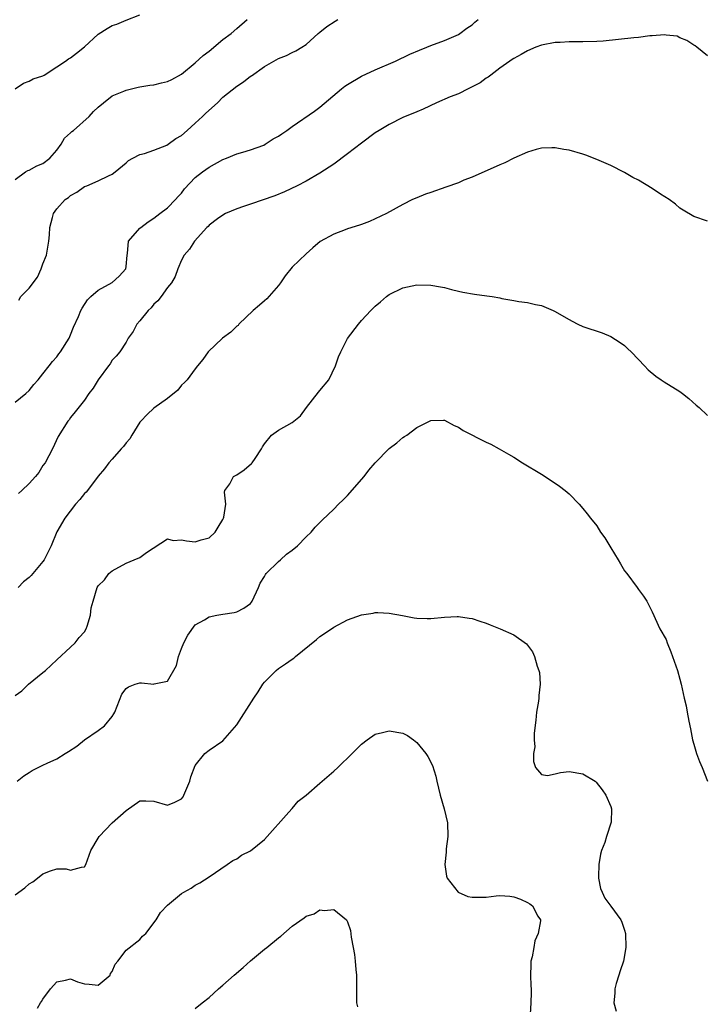
# Model space of a CAD drawing. Units: inches. Extents: x 2556000 to 2559000, y 1533000 to 1536000.
# Drawn here: x 2556994 to 2557093, y 1534821 to 1534963 of the extents above; entities that cross this region are included whole.
import ezdxf

# ---------------------------------------------------------------- set-up
doc = ezdxf.new("R2010")
doc.units = ezdxf.units.IN
doc.header["$MEASUREMENT"] = 0
doc.layers.add('LD25561533_2ft', color=122, linetype='Continuous')

msp = doc.modelspace()

# ---------------------------------------------------------------- linework, layer by layer
at = {"layer": 'LD25561533_2ft'}
for points, elevation in [([(2556992.99, 1534953.01), (2556994.19, 1534953.81), (2556995, 1534954.13), (2556995.57, 1534954.43), (2556997, 1534954.9), (2556997.17, 1534955), (2556999, 1534956.16), (2557000.28, 1534957), (2557000.67, 1534957.33), (2557001, 1534957.46), (2557001.83, 1534958.17), (2557003, 1534959.07), (2557005, 1534960.92), (2557006.29, 1534961.7), (2557007, 1534962.15), (2557007.65, 1534962.35), (2557009, 1534962.94), (2557011, 1534963.69)], 8614), ([(2556993, 1534939.91), (2556994.5, 1534941), (2556994.8, 1534941.2), (2556995, 1534941.27), (2556996.12, 1534941.88), (2556997, 1534942.23), (2556997.98, 1534943), (2556999, 1534944.14), (2556999.65, 1534945), (2557000.13, 1534945.87), (2557001, 1534946.64), (2557001.17, 1534946.83), (2557001.4, 1534947), (2557003.67, 1534949), (2557004.29, 1534949.71), (2557005, 1534950.34), (2557005.76, 1534951), (2557007, 1534951.97), (2557008.67, 1534952.67), (2557009, 1534952.83), (2557010.75, 1534953.25), (2557011, 1534953.28), (2557012.45, 1534953.55), (2557013, 1534953.6), (2557014.12, 1534953.88), (2557015, 1534954.08), (2557015.64, 1534954.36), (2557017, 1534955.12), (2557019, 1534956.75), (2557020.16, 1534957.84), (2557021, 1534958.46), (2557023, 1534960.11), (2557024.18, 1534961), (2557025, 1534961.71), (2557026.49, 1534963)], 8612), ([(2556993, 1534907.75), (2556994.52, 1534909), (2556995, 1534909.46), (2556995.68, 1534910.32), (2556996.3, 1534911), (2556997, 1534911.86), (2556997.92, 1534913), (2556998.37, 1534913.63), (2556999, 1534914.31), (2556999.29, 1534914.71), (2556999.54, 1534915), (2557000.77, 1534917), (2557001, 1534917.47), (2557001.43, 1534918.57), (2557002.14, 1534920.14), (2557002.49, 1534921), (2557002.66, 1534921.34), (2557003.45, 1534922.55), (2557003.93, 1534923), (2557005, 1534923.92), (2557007, 1534925.02), (2557008.03, 1534925.97), (2557008.95, 1534927), (2557009, 1534927.34), (2557009.16, 1534929), (2557009.23, 1534929.23), (2557009.38, 1534931), (2557011, 1534932.88), (2557011.12, 1534933), (2557012.19, 1534933.81), (2557013, 1534934.31), (2557013.88, 1534935), (2557015, 1534935.83), (2557016.14, 1534937), (2557016.54, 1534937.46), (2557017, 1534937.95), (2557017.46, 1534938.54), (2557019, 1534940.21), (2557020.03, 1534941), (2557021, 1534941.71), (2557023, 1534942.81), (2557023.52, 1534943), (2557025, 1534943.62), (2557025.86, 1534943.86), (2557027, 1534944.21), (2557028.89, 1534944.89), (2557029.11, 1534945), (2557030.24, 1534945.76), (2557031, 1534946.15), (2557031.5, 1534946.5), (2557032.23, 1534947), (2557033, 1534947.56), (2557036.21, 1534949.79), (2557037, 1534950.37), (2557040.11, 1534953), (2557040.62, 1534953.38), (2557041, 1534953.64), (2557043, 1534954.84), (2557045, 1534955.77), (2557047.92, 1534957), (2557050, 1534958), (2557051.4, 1534958.6), (2557052.43, 1534959), (2557053, 1534959.24), (2557055, 1534959.99), (2557057, 1534960.85), (2557057.23, 1534961), (2557058.24, 1534961.76), (2557059, 1534962.24), (2557059.39, 1534962.61), (2557059.88, 1534963)], 8608), ([(2556993.5, 1534922.5), (2556993.81, 1534923), (2556995, 1534924.2), (2556996.2, 1534925.8), (2556996.75, 1534927), (2556997, 1534927.75), (2556997.5, 1534929), (2556997.83, 1534931), (2556997.94, 1534931.94), (2556997.99, 1534933), (2556998.4, 1534934.4), (2556998.51, 1534935), (2556999, 1534935.68), (2557000.22, 1534937), (2557000.68, 1534937.32), (2557001, 1534937.6), (2557001.92, 1534938.08), (2557003, 1534938.88), (2557003.33, 1534939), (2557005, 1534939.74), (2557006.46, 1534940.46), (2557007, 1534940.69), (2557007.41, 1534941), (2557009, 1534942.31), (2557009.36, 1534942.64), (2557009.97, 1534943), (2557011, 1534943.51), (2557011.68, 1534943.68), (2557013, 1534944.15), (2557014.89, 1534944.89), (2557015.08, 1534945), (2557016.18, 1534945.82), (2557017, 1534946.27), (2557017.84, 1534947), (2557019, 1534948.03), (2557020.04, 1534949), (2557020.52, 1534949.48), (2557022.22, 1534951), (2557023, 1534951.78), (2557025, 1534953.37), (2557025.99, 1534954.01), (2557027, 1534954.82), (2557027.11, 1534954.89), (2557029, 1534956.25), (2557031, 1534957.4), (2557032.2, 1534957.8), (2557033, 1534958.25), (2557033.52, 1534958.48), (2557034.39, 1534959), (2557035, 1534959.39), (2557036.74, 1534961), (2557037, 1534961.21), (2557038.01, 1534961.99), (2557039.21, 1534962.79), (2557039.58, 1534963)], 8610), ([(2557093, 1534957.78), (2557091.46, 1534959), (2557091.2, 1534959.2), (2557091, 1534959.32), (2557090, 1534960), (2557089, 1534960.37), (2557088.59, 1534960.59), (2557087, 1534960.74), (2557086.79, 1534960.79), (2557085, 1534960.64), (2557084.65, 1534960.65), (2557083, 1534960.41), (2557082.36, 1534960.36), (2557080.11, 1534960.11), (2557077.91, 1534959.91), (2557077, 1534959.85), (2557075, 1534959.77), (2557073, 1534959.78), (2557071.71, 1534959.71), (2557071, 1534959.7), (2557069, 1534959.31), (2557068.2, 1534959), (2557067, 1534958.5), (2557066.05, 1534957.95), (2557065, 1534957.38), (2557064.78, 1534957.22), (2557064.44, 1534957), (2557063, 1534955.97), (2557061.67, 1534955), (2557061.3, 1534954.7), (2557061, 1534954.53), (2557060.14, 1534953.86), (2557059, 1534953.29), (2557058.82, 1534953.18), (2557058.41, 1534953), (2557057, 1534952.3), (2557055.83, 1534951.83), (2557053.85, 1534951), (2557051.94, 1534950.06), (2557051, 1534949.69), (2557049, 1534948.84), (2557047, 1534947.86), (2557045.54, 1534947), (2557045, 1534946.66), (2557043, 1534945.17), (2557041, 1534943.61), (2557039, 1534942.11), (2557037, 1534940.82), (2557035, 1534939.69), (2557033.74, 1534939), (2557031.88, 1534938.12), (2557030.47, 1534937.53), (2557027, 1534936.37), (2557025.99, 1534935.99), (2557025, 1534935.65), (2557023.39, 1534935), (2557023, 1534934.77), (2557022.22, 1534934.22), (2557021, 1534933.32), (2557020.86, 1534933.14), (2557020.69, 1534933), (2557018.88, 1534931), (2557018.15, 1534929.85), (2557017.39, 1534929), (2557017, 1534928.28), (2557016.49, 1534927), (2557016.08, 1534925.92), (2557015.57, 1534925), (2557015, 1534924.32), (2557014.07, 1534923), (2557013.6, 1534922.4), (2557013, 1534921.89), (2557012.61, 1534921.39), (2557012.19, 1534921), (2557011, 1534919.51), (2557010.54, 1534919), (2557010.04, 1534917.96), (2557009.31, 1534917), (2557009, 1534916.43), (2557008.1, 1534915), (2557007.6, 1534914.4), (2557007, 1534913.81), (2557006.69, 1534913.31), (2557006.47, 1534913), (2557004.96, 1534911), (2557004.24, 1534909.76), (2557003.62, 1534909), (2557003, 1534908.05), (2557001.66, 1534906.34), (2557001, 1534905.55), (2557000.78, 1534905.22), (2557000.59, 1534905), (2556999.21, 1534902.79), (2556998.38, 1534901), (2556997.3, 1534899), (2556997, 1534898.59), (2556996.39, 1534897.61), (2556995.94, 1534897), (2556995, 1534895.99), (2556993.96, 1534895), (2556993.46, 1534894.54)], 8606), ([(2557093, 1534933.91), (2557091, 1534934.59), (2557089.49, 1534935.49), (2557089, 1534935.75), (2557088.34, 1534936.34), (2557087.44, 1534937), (2557086.19, 1534937.81), (2557085, 1534938.61), (2557083, 1534939.8), (2557082.21, 1534940.21), (2557081, 1534940.9), (2557079, 1534941.92), (2557077, 1534942.82), (2557075.42, 1534943.42), (2557075, 1534943.56), (2557073, 1534944.13), (2557072.24, 1534944.24), (2557071, 1534944.48), (2557070.48, 1534944.48), (2557069, 1534944.42), (2557068.25, 1534944.25), (2557067, 1534943.84), (2557065.01, 1534943.01), (2557063.7, 1534942.3), (2557063, 1534942.02), (2557059, 1534940.25), (2557057.79, 1534939.79), (2557057, 1534939.45), (2557055.2, 1534938.8), (2557053, 1534938.05), (2557052.23, 1534937.77), (2557051, 1534937.27), (2557050.39, 1534937), (2557049, 1534936.31), (2557046.62, 1534935), (2557044.18, 1534933.82), (2557043, 1534933.43), (2557042.7, 1534933.3), (2557041, 1534932.79), (2557040.64, 1534932.64), (2557039, 1534932.03), (2557037.05, 1534930.95), (2557035.96, 1534930.04), (2557035, 1534929.19), (2557033, 1534927.24), (2557031.99, 1534926.01), (2557031.3, 1534925), (2557031, 1534924.59), (2557029.34, 1534922.66), (2557029, 1534922.39), (2557028.26, 1534921.74), (2557027.35, 1534921), (2557025.3, 1534919), (2557025.18, 1534918.82), (2557025, 1534918.72), (2557024.16, 1534917.84), (2557022.94, 1534917), (2557020.87, 1534915), (2557020.11, 1534913.89), (2557019.34, 1534913), (2557019, 1534912.58), (2557017.81, 1534911), (2557017.43, 1534910.57), (2557017, 1534910.19), (2557016.5, 1534909.5), (2557015, 1534908.29), (2557013, 1534906.87), (2557012.05, 1534905.95), (2557011.13, 1534905), (2557011, 1534904.84), (2557009.83, 1534903), (2557009.54, 1534902.46), (2557009, 1534901.86), (2557008.65, 1534901.35), (2557008.31, 1534901), (2557007, 1534899.54), (2557006.53, 1534899), (2557005.89, 1534898.11), (2557005, 1534897.08), (2557003.42, 1534895), (2557003.23, 1534894.77), (2557003, 1534894.55), (2557002.33, 1534893.67), (2557001.71, 1534893), (2557000.17, 1534891), (2556998.99, 1534889.01), (2556998.19, 1534887), (2556997.2, 1534885), (2556997, 1534884.72), (2556995.28, 1534882.72), (2556995, 1534882.44), (2556994.2, 1534881.8), (2556993.42, 1534881)], 8604), ([(2556993, 1534865.39), (2556993.96, 1534866.04), (2556994.92, 1534867), (2556997, 1534868.7), (2556997.39, 1534869), (2556999, 1534870.52), (2557001, 1534872.35), (2557001.66, 1534873), (2557002.23, 1534873.77), (2557003, 1534874.6), (2557003.25, 1534875), (2557003.41, 1534875.41), (2557003.87, 1534877), (2557003.97, 1534878.03), (2557004.24, 1534879), (2557004.85, 1534881), (2557005, 1534881.21), (2557005.9, 1534882.1), (2557006.5, 1534883), (2557007, 1534883.38), (2557009, 1534884.5), (2557010.2, 1534885), (2557011, 1534885.3), (2557011.98, 1534886.02), (2557015, 1534888), (2557015.79, 1534887.79), (2557017, 1534887.88), (2557017.74, 1534887.74), (2557019, 1534887.56), (2557019.86, 1534887.86), (2557021, 1534888.14), (2557021.86, 1534889), (2557022.29, 1534889.71), (2557023, 1534890.82), (2557023.1, 1534891), (2557023.14, 1534891.14), (2557023.43, 1534893), (2557023.23, 1534894.77), (2557023.29, 1534895), (2557023.97, 1534895.97), (2557024.54, 1534897), (2557024.82, 1534897.18), (2557025, 1534897.26), (2557026.04, 1534897.96), (2557027.11, 1534898.89), (2557027.21, 1534899), (2557027.63, 1534899.63), (2557028.59, 1534901), (2557028.71, 1534901.29), (2557029, 1534901.73), (2557030.02, 1534903), (2557031, 1534903.72), (2557033, 1534904.81), (2557034.22, 1534905.78), (2557035.06, 1534907), (2557036.82, 1534909.18), (2557037, 1534909.42), (2557038.29, 1534911), (2557039.24, 1534913), (2557039.7, 1534914.29), (2557040.01, 1534915), (2557041, 1534916.93), (2557042.57, 1534919), (2557043, 1534919.53), (2557044.37, 1534921), (2557045, 1534921.61), (2557045.74, 1534922.26), (2557046.6, 1534923), (2557047, 1534923.28), (2557049, 1534924.26), (2557051, 1534924.72), (2557053, 1534924.67), (2557054.42, 1534924.42), (2557055, 1534924.3), (2557056.03, 1534924.03), (2557057, 1534923.8), (2557057.63, 1534923.63), (2557059.35, 1534923.35), (2557061.12, 1534923.12), (2557061.88, 1534923), (2557063, 1534922.81), (2557063.27, 1534922.73), (2557065, 1534922.45), (2557065.72, 1534922.28), (2557067, 1534922.13), (2557068.16, 1534921.84), (2557069, 1534921.69), (2557070.69, 1534921), (2557070.9, 1534920.9), (2557073, 1534919.67), (2557073.45, 1534919.45), (2557074.27, 1534919), (2557075, 1534918.67), (2557077.75, 1534917.75), (2557079, 1534917.24), (2557080.39, 1534916.39), (2557081, 1534915.92), (2557081.47, 1534915.47), (2557081.95, 1534915), (2557083, 1534913.89), (2557083.88, 1534913), (2557084.42, 1534912.42), (2557085.51, 1534911.51), (2557086.28, 1534911), (2557086.7, 1534910.7), (2557089, 1534909.27), (2557089.38, 1534909), (2557090.27, 1534908.27), (2557091.33, 1534907.33), (2557091.76, 1534907), (2557093, 1534905.84)], 8602), ([(2556993.29, 1534853), (2556994.22, 1534853.78), (2556995, 1534854.29), (2556995.45, 1534854.55), (2556996.29, 1534855), (2556997, 1534855.31), (2556997.6, 1534855.6), (2556999, 1534856.22), (2557000.19, 1534857), (2557000.71, 1534857.29), (2557001.91, 1534858.09), (2557003, 1534858.97), (2557005, 1534860.34), (2557005.87, 1534861), (2557007, 1534862.37), (2557007.26, 1534862.74), (2557007.4, 1534863), (2557008.41, 1534865.59), (2557009, 1534866.38), (2557009.36, 1534866.64), (2557010.3, 1534867), (2557011, 1534867.2), (2557011.24, 1534867.24), (2557013, 1534867.04), (2557013.07, 1534867.07), (2557015, 1534867.47), (2557016.29, 1534869.71), (2557016.57, 1534871), (2557017, 1534872.18), (2557017.35, 1534873), (2557017.91, 1534874.09), (2557019, 1534875.59), (2557020.32, 1534876.32), (2557021, 1534876.76), (2557022.13, 1534877), (2557023, 1534877.15), (2557024.61, 1534877.39), (2557025, 1534877.46), (2557026, 1534878), (2557027, 1534878.69), (2557027.14, 1534878.86), (2557027.23, 1534879), (2557028.13, 1534881), (2557028.38, 1534881.62), (2557029, 1534882.58), (2557029.14, 1534882.86), (2557029.26, 1534883), (2557031, 1534884.73), (2557031.32, 1534885), (2557032.19, 1534885.81), (2557033, 1534886.36), (2557033.76, 1534887), (2557035, 1534888.32), (2557035.76, 1534889), (2557036.3, 1534889.7), (2557037.31, 1534890.69), (2557039, 1534892.3), (2557039.67, 1534893), (2557040.34, 1534893.66), (2557041, 1534894.26), (2557043.38, 1534897), (2557044.09, 1534897.91), (2557045, 1534899), (2557047, 1534901.05), (2557048.1, 1534901.9), (2557049, 1534902.65), (2557049.23, 1534902.77), (2557049.57, 1534903), (2557051, 1534904.07), (2557052.81, 1534905), (2557052.93, 1534905.06), (2557053, 1534905.12), (2557054.87, 1534905.13), (2557055, 1534905.16), (2557056.4, 1534904.4), (2557057, 1534904.15), (2557057.67, 1534903.67), (2557061, 1534901.98), (2557061.67, 1534901.67), (2557062.87, 1534901), (2557064.25, 1534900.25), (2557065, 1534899.8), (2557066.25, 1534899), (2557069, 1534897.34), (2557071, 1534896.07), (2557071.63, 1534895.63), (2557072.44, 1534895), (2557073, 1534894.51), (2557074.45, 1534893), (2557075, 1534892.4), (2557075.62, 1534891.62), (2557076.08, 1534891), (2557077, 1534889.87), (2557077.54, 1534889), (2557078.14, 1534888.14), (2557079, 1534886.7), (2557080.08, 1534885), (2557080.4, 1534884.4), (2557081, 1534883.38), (2557081.32, 1534883), (2557082.81, 1534881), (2557083, 1534880.7), (2557083.74, 1534879.74), (2557084.23, 1534879), (2557085, 1534877.45), (2557086.12, 1534875), (2557087, 1534873.48), (2557087.17, 1534873), (2557087.69, 1534871.69), (2557087.94, 1534871), (2557088.64, 1534869), (2557089, 1534867.75), (2557089.18, 1534867), (2557089.61, 1534865), (2557089.88, 1534863.88), (2557090.06, 1534863), (2557090.3, 1534861.7), (2557090.55, 1534860.55), (2557090.82, 1534859), (2557091, 1534858.37), (2557091.4, 1534857), (2557091.84, 1534855.84), (2557092.23, 1534855), (2557092.96, 1534853)], 8600), ([(2556993, 1534836.61), (2556994.37, 1534837.63), (2556995, 1534838.18), (2556995.53, 1534838.47), (2556996.22, 1534839), (2556997, 1534839.61), (2556998.07, 1534840.07), (2556999, 1534840.33), (2557000.37, 1534840.37), (2557001, 1534840.16), (2557002.59, 1534840.59), (2557003, 1534840.62), (2557003.21, 1534841), (2557003.68, 1534842.32), (2557003.93, 1534843), (2557005, 1534844.79), (2557005.1, 1534845), (2557006.98, 1534847), (2557009, 1534848.78), (2557011, 1534850.15), (2557011.85, 1534850.15), (2557013, 1534850.11), (2557015, 1534849.57), (2557016.03, 1534849.97), (2557017, 1534850.47), (2557017.23, 1534850.77), (2557017.37, 1534851), (2557018.24, 1534853), (2557018.34, 1534853.66), (2557019, 1534855.28), (2557020.38, 1534857), (2557021, 1534857.5), (2557023, 1534858.85), (2557025, 1534861.13), (2557027.47, 1534865), (2557028.1, 1534865.9), (2557028.78, 1534867), (2557029, 1534867.31), (2557030.67, 1534869), (2557031, 1534869.27), (2557032.05, 1534869.95), (2557033, 1534870.64), (2557033.22, 1534870.78), (2557033.46, 1534871), (2557036.52, 1534873.48), (2557037, 1534873.92), (2557037.68, 1534874.32), (2557039, 1534875.26), (2557041, 1534876.32), (2557043, 1534877.06), (2557044.7, 1534877.29), (2557045, 1534877.37), (2557045.38, 1534877.38), (2557047, 1534877.27), (2557048.93, 1534876.93), (2557050.61, 1534876.61), (2557051, 1534876.55), (2557052.5, 1534876.5), (2557053, 1534876.51), (2557055, 1534876.69), (2557056.81, 1534876.81), (2557057, 1534876.81), (2557058.57, 1534876.57), (2557059, 1534876.49), (2557060.1, 1534876.1), (2557061, 1534875.82), (2557061.57, 1534875.57), (2557063.02, 1534875.02), (2557065, 1534874.15), (2557066.84, 1534872.84), (2557067, 1534872.65), (2557067.7, 1534871.7), (2557067.98, 1534871), (2557068.39, 1534869.61), (2557068.64, 1534869), (2557068.7, 1534868.7), (2557068.81, 1534867), (2557068.61, 1534865.39), (2557068.61, 1534865), (2557068.56, 1534864.56), (2557068.3, 1534863), (2557068.19, 1534861.81), (2557067.94, 1534859.94), (2557067.95, 1534859), (2557068.03, 1534857.97), (2557067.87, 1534857), (2557067.85, 1534855.85), (2557068.13, 1534855), (2557069, 1534853.99), (2557069.85, 1534853.85), (2557071, 1534854.05), (2557071.73, 1534854.27), (2557073, 1534854.42), (2557075, 1534854.08), (2557076.76, 1534853), (2557076.89, 1534852.89), (2557077.78, 1534851.78), (2557078.32, 1534851), (2557079, 1534849.37), (2557079.11, 1534849), (2557079.07, 1534847.07), (2557078.39, 1534845), (2557078.15, 1534844.15), (2557077.68, 1534843), (2557077.55, 1534842.45), (2557077.27, 1534841), (2557077.23, 1534839.23), (2557077.25, 1534839), (2557077.53, 1534837.53), (2557077.79, 1534837), (2557078.14, 1534836.14), (2557079, 1534834.94), (2557080.47, 1534833), (2557080.63, 1534832.63), (2557081, 1534831.48), (2557081.14, 1534831), (2557081.2, 1534829), (2557080.83, 1534827), (2557080.36, 1534825.64), (2557080.18, 1534825), (2557079.81, 1534823.81), (2557079.59, 1534823), (2557079.6, 1534822.4), (2557079.43, 1534821), (2557079.79, 1534819.79)], 8598), ([(2556996.22, 1534820.22), (2556996.65, 1534821), (2556996.81, 1534821.19), (2556997, 1534821.53), (2556998.09, 1534823), (2556999, 1534824.01), (2557000.27, 1534824.27), (2557001, 1534824.49), (2557002.01, 1534824.01), (2557003, 1534823.75), (2557003.69, 1534823.69), (2557005, 1534823.53), (2557006.69, 1534825), (2557006.78, 1534825.22), (2557007, 1534825.54), (2557007.41, 1534826.59), (2557007.8, 1534827), (2557009, 1534828.59), (2557011, 1534830.13), (2557011.39, 1534830.61), (2557011.84, 1534831), (2557013.36, 1534833), (2557013.97, 1534834.03), (2557015, 1534835.11), (2557017, 1534836.77), (2557017.37, 1534837), (2557018.42, 1534837.58), (2557019, 1534837.99), (2557019.67, 1534838.33), (2557021, 1534839.19), (2557023.6, 1534841), (2557024.44, 1534841.56), (2557025, 1534841.79), (2557025.68, 1534842.32), (2557027, 1534842.96), (2557029, 1534844.59), (2557032.53, 1534848.53), (2557033, 1534849.07), (2557033.88, 1534850.12), (2557035.03, 1534851), (2557037, 1534852.74), (2557039, 1534854.47), (2557039.57, 1534855), (2557041.64, 1534857), (2557043, 1534858.37), (2557043.83, 1534859), (2557045, 1534859.8), (2557046.02, 1534860.02), (2557047, 1534860.29), (2557049, 1534859.93), (2557049.63, 1534859.63), (2557050.52, 1534859), (2557051, 1534858.62), (2557052.29, 1534857), (2557052.57, 1534856.57), (2557053.27, 1534855.27), (2557053.76, 1534853.76), (2557053.91, 1534853), (2557054.38, 1534851), (2557054.97, 1534849), (2557055.41, 1534847), (2557055.47, 1534845), (2557055.25, 1534843.25), (2557055.23, 1534843), (2557055.23, 1534842.77), (2557055.03, 1534841), (2557055.27, 1534839.27), (2557055.38, 1534839), (2557056.99, 1534836.99), (2557058.37, 1534836.37), (2557059, 1534836.28), (2557060.25, 1534836.25), (2557061, 1534836.27), (2557062.45, 1534836.45), (2557063, 1534836.48), (2557064.42, 1534836.42), (2557065, 1534836.32), (2557065.98, 1534835.98), (2557067, 1534835.51), (2557067.32, 1534835.32), (2557067.69, 1534835), (2557068.48, 1534833.52), (2557068.84, 1534833), (2557068.86, 1534832.86), (2557068.53, 1534831), (2557068.06, 1534829.94), (2557067.91, 1534829), (2557067.64, 1534827.64), (2557067.49, 1534827), (2557067.49, 1534826.51), (2557067.4, 1534825), (2557067.45, 1534823.45), (2557067.51, 1534823), (2557067.51, 1534822.48), (2557067.49, 1534821), (2557067.36, 1534819.36)], 8596), ([(2557019, 1534820.17), (2557020.01, 1534821), (2557021, 1534821.76), (2557022.34, 1534823), (2557023, 1534823.56), (2557024.6, 1534825), (2557025.9, 1534826.1), (2557027, 1534827.08), (2557029, 1534828.73), (2557029.35, 1534829), (2557031, 1534830.41), (2557031.37, 1534830.63), (2557033, 1534832.09), (2557034.73, 1534833.27), (2557035, 1534833.54), (2557036.15, 1534833.85), (2557037, 1534834.44), (2557037.68, 1534834.32), (2557039, 1534834.48), (2557040.82, 1534833), (2557040.91, 1534832.91), (2557041, 1534832.69), (2557041.43, 1534831.43), (2557041.52, 1534830.48), (2557041.83, 1534829), (2557041.99, 1534827.99), (2557042.1, 1534827), (2557042.18, 1534825.82), (2557042.27, 1534825), (2557042.3, 1534824.3), (2557042.28, 1534821.72), (2557042.31, 1534821), (2557042.41, 1534820.41)], 8594)]:
    msp.add_lwpolyline(points, dxfattribs=dict(at, elevation=elevation))

doc.saveas('drawing.dxf')
